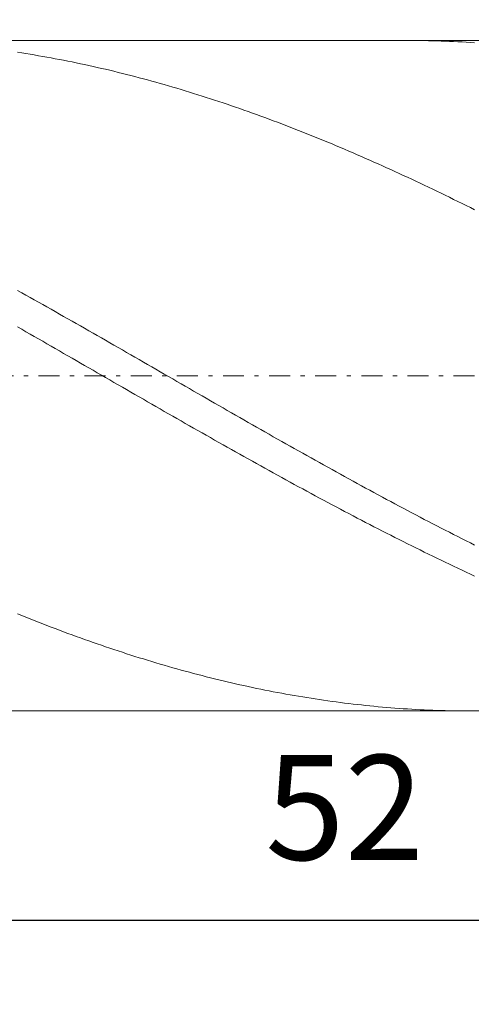
# Model space of a CAD drawing. Units: millimetres. Extents: x -135 to 143, y -100 to 100.
# Drawn here: x -26 to -16, y -13 to 11 of the extents above; entities that cross this region are included whole.
import ezdxf

# ---------------------------------------------------------------- set-up
doc = ezdxf.new("R2010")
doc.units = ezdxf.units.MM
doc.header["$MEASUREMENT"] = 0
doc.linetypes.add('DASHDOT', pattern=[1, 0.5, -0.25, 0, -0.25])
doc.layers.get('0').update_dxf_attribs({"lineweight": 0})
doc.layers.add('Bemassung', color=7, linetype='Continuous', lineweight=0)
doc.layers.add('Geo', color=7, linetype='Continuous', lineweight=0)
doc.styles.get("Standard").update_dxf_attribs({"font": 'Arial'})
doc.dimstyles.new('BEM-ISBE', dxfattribs={"dimtxt": 2.5, "dimasz": 2.5, "dimexe": 1.25, "dimexo": 0.625, "dimtad": 1, "dimdec": 3, "dimzin": 0, "dimdsep": 46, "dimtxsty": 'Standard', "dimblk": 'VDDIM_DEFAULT', "dimcen": 0.09, "dimadec": 3, "dimazin": 0, "dimtol": 1, "dimtm": 1e-09, "dimtfac": 0.5, "dimtdec": 3, "dimtmove": 0, "dimatfit": 3, "dimfxl": 1, "dimtolj": 1, "dimtzin": 0, "dimarcsym": 0})

# ---------------------------------------------------------------- blocks, each defined once
blk = doc.blocks.new('VDDIM_DEFAULT')
at = {"linetype": 'Continuous'}
blk.add_hatch(color=0, dxfattribs=at).paths.add_polyline_path([(0, 0), (-1, -0.1665), (-1, 0.1665)], flags=0)
at = {"color": 0, "linetype": 'Continuous'}
blk.add_lwpolyline([(0, 0), (-1, -0.1665), (-1, 0.1665), (0, 0)], dxfattribs=at)
blk = doc.blocks.new('*D7')
at = {"layer": 'Bemassung', "color": 0, "lineweight": -2}
for p, q in [((-44.582, -12.514), (-44.582, 32.486)), ((7.418, -12.514), (7.418, -5.514)), ((7.418, -10.514), (-44.582, -10.514))]:
    blk.add_line(p, q, dxfattribs=at)
at = {"layer": 'Bemassung', "color": 0}
for p in [(-44.582, -12.514), (7.418, -12.514)]:
    blk.add_point(p, dxfattribs=at)
at = {"layer": 'Bemassung', "color": 0, "lineweight": -2, "xscale": 2.5, "yscale": 2.5, "zscale": 2.5, "rotation": 180}
blk.add_blockref('VDDIM_DEFAULT', (-44.582, -10.514), dxfattribs=at)
at = {"layer": 'Bemassung', "color": 0, "lineweight": -2, "xscale": 2.5, "yscale": 2.5, "zscale": 2.5}
blk.add_blockref('VDDIM_DEFAULT', (7.418, -10.514), dxfattribs=at)
at = {"layer": 'Bemassung', "color": 0, "insert": (-18.582, -9.848), "char_height": 2.5, "attachment_point": 8}
blk.add_mtext('52', dxfattribs=at)
blk = doc.blocks.new('*D8')
at = {"layer": 'Bemassung', "color": 0, "lineweight": -2}
for p, q in [((-44.582, -12.514), (-44.582, 32.486)), ((63.418, 9.986), (63.418, 32.486)), ((63.418, 30.486), (-44.582, 30.486))]:
    blk.add_line(p, q, dxfattribs=at)
at = {"layer": 'Bemassung', "color": 0}
for p in [(63.418, 9.986), (-44.582, -12.514)]:
    blk.add_point(p, dxfattribs=at)
at = {"layer": 'Bemassung', "color": 0, "lineweight": -2, "xscale": 2.5, "yscale": 2.5, "zscale": 2.5, "rotation": 180}
blk.add_blockref('VDDIM_DEFAULT', (-44.582, 30.486), dxfattribs=at)
at = {"layer": 'Bemassung', "color": 0, "lineweight": -2, "xscale": 2.5, "yscale": 2.5, "zscale": 2.5}
blk.add_blockref('VDDIM_DEFAULT', (63.418, 30.486), dxfattribs=at)
at = {"layer": 'Bemassung', "color": 0, "insert": (9.418, 31.152), "char_height": 2.5, "attachment_point": 8}
blk.add_mtext('108', dxfattribs=at)

msp = doc.modelspace()

# ---------------------------------------------------------------- linework, layer by layer
at = {"layer": 'Geo'}
for p, q in [((-41.6702, 10.4856), (7.418, 10.4856)), ((-17.1016, 10.4856), (-17.082, 10.4856)), ((-17.082, 10.4856), (-16.982, 10.4853)), ((-16.982, 10.4853), (-16.882, 10.4846)), ((-16.882, 10.4846), (-16.782, 10.4835)), ((-16.782, 10.4835), (-16.682, 10.4819)), ((-16.682, 10.4819), (-16.582, 10.48)), ((-16.582, 10.48), (-16.482, 10.4776)), ((-16.482, 10.4776), (-16.382, 10.4748)), ((-16.382, 10.4748), (-16.282, 10.4716)), ((-16.282, 10.4716), (-16.182, 10.468)), ((-16.182, 10.468), (-16.082, 10.464)), ((-16.082, 10.464), (-15.982, 10.4595)), ((-15.982, 10.4595), (-15.882, 10.4546)), ((-15.882, 10.4546), (-15.782, 10.4494)), ((-15.782, 10.4494), (-15.682, 10.4437)), ((-15.682, 10.4437), (-15.582, 10.4376)), ((-15.582, 10.4376), (-15.482, 10.431)), ((-26.382, 10.2037), (-26.282, 10.1883)), ((-26.282, 10.1883), (-26.182, 10.1725)), ((-26.182, 10.1725), (-26.082, 10.1563)), ((-26.082, 10.1563), (-25.982, 10.1397)), ((-25.982, 10.1397), (-25.882, 10.1227)), ((-25.882, 10.1227), (-25.782, 10.1053)), ((-25.782, 10.1053), (-25.682, 10.0875)), ((-25.682, 10.0875), (-25.582, 10.0693)), ((-25.582, 10.0693), (-25.482, 10.0508)), ((-25.482, 10.0508), (-25.382, 10.0318)), ((-25.382, 10.0318), (-25.282, 10.0124)), ((-25.282, 10.0124), (-25.182, 9.9927)), ((-25.182, 9.9927), (-25.082, 9.9725)), ((-25.082, 9.9725), (-24.982, 9.952)), ((-24.982, 9.952), (-24.882, 9.9311)), ((-24.882, 9.9311), (-24.782, 9.9097)), ((-24.782, 9.9097), (-24.682, 9.888)), ((-24.682, 9.888), (-24.582, 9.866)), ((-24.582, 9.866), (-24.482, 9.8435)), ((-24.482, 9.8435), (-24.382, 9.8206)), ((-24.382, 9.8206), (-24.282, 9.7974)), ((-24.282, 9.7974), (-24.182, 9.7738)), ((-24.182, 9.7738), (-24.082, 9.7498)), ((-24.082, 9.7498), (-23.982, 9.7254)), ((-23.982, 9.7254), (-23.882, 9.7006)), ((-23.882, 9.7006), (-23.782, 9.6755)), ((-23.782, 9.6755), (-23.682, 9.65)), ((-23.682, 9.65), (-23.582, 9.6241)), ((-23.582, 9.6241), (-23.482, 9.5979)), ((-23.482, 9.5979), (-23.382, 9.5713)), ((-23.382, 9.5713), (-23.282, 9.5443)), ((-23.282, 9.5443), (-23.182, 9.5169)), ((-23.182, 9.5169), (-23.082, 9.4892)), ((-23.082, 9.4892), (-22.982, 9.4611)), ((-22.982, 9.4611), (-22.882, 9.4327)), ((-22.882, 9.4327), (-22.782, 9.4039)), ((-22.782, 9.4039), (-22.682, 9.3747)), ((-22.682, 9.3747), (-22.582, 9.3452)), ((-22.582, 9.3452), (-22.482, 9.3153)), ((-22.482, 9.3153), (-22.382, 9.285)), ((-22.382, 9.285), (-22.282, 9.2544)), ((-22.282, 9.2544), (-22.182, 9.2235)), ((-22.182, 9.2235), (-22.082, 9.1922)), ((-22.082, 9.1922), (-21.982, 9.1605)), ((-21.982, 9.1605), (-21.882, 9.1285)), ((-21.882, 9.1285), (-21.782, 9.0962)), ((-21.782, 9.0962), (-21.682, 9.0635)), ((-21.682, 9.0635), (-21.582, 9.0305)), ((-21.582, 9.0305), (-21.482, 8.9971)), ((-21.482, 8.9971), (-21.382, 8.9634)), ((-21.382, 8.9634), (-21.282, 8.9293)), ((-21.282, 8.9293), (-21.182, 8.895)), ((-21.182, 8.895), (-21.082, 8.8602)), ((-21.082, 8.8602), (-20.982, 8.8252)), ((-20.982, 8.8252), (-20.882, 8.7898)), ((-20.882, 8.7898), (-20.782, 8.7541)), ((-20.782, 8.7541), (-20.682, 8.7181)), ((-20.682, 8.7181), (-20.582, 8.6817)), ((-20.582, 8.6817), (-20.482, 8.645)), ((-20.482, 8.645), (-20.382, 8.608)), ((-20.382, 8.608), (-20.282, 8.5707)), ((-20.282, 8.5707), (-20.182, 8.5331)), ((-20.182, 8.5331), (-20.082, 8.4951)), ((-20.082, 8.4951), (-19.982, 8.4568)), ((-19.982, 8.4568), (-19.882, 8.4183)), ((-19.882, 8.4183), (-19.782, 8.3794)), ((-19.782, 8.3794), (-19.682, 8.3402)), ((-19.682, 8.3402), (-19.582, 8.3007)), ((-19.582, 8.3007), (-19.482, 8.2609)), ((-19.482, 8.2609), (-19.382, 8.2208)), ((-19.382, 8.2208), (-19.282, 8.1804)), ((-19.282, 8.1804), (-19.182, 8.1397)), ((-19.182, 8.1397), (-19.082, 8.0987)), ((-19.082, 8.0987), (-18.982, 8.0574)), ((-18.982, 8.0574), (-18.882, 8.0158)), ((-18.882, 8.0158), (-18.782, 7.974)), ((-18.782, 7.974), (-18.682, 7.9318)), ((-18.682, 7.9318), (-18.582, 7.8894)), ((-18.582, 7.8894), (-18.482, 7.8467)), ((-18.482, 7.8467), (-18.382, 7.8037)), ((-18.382, 7.8037), (-18.282, 7.7604)), ((-18.282, 7.7604), (-18.182, 7.7169)), ((-18.182, 7.7169), (-18.082, 7.6731)), ((-18.082, 7.6731), (-17.982, 7.629)), ((-17.982, 7.629), (-17.882, 7.5846)), ((-17.882, 7.5846), (-17.782, 7.54)), ((-17.782, 7.54), (-17.682, 7.4951)), ((-17.682, 7.4951), (-17.582, 7.45)), ((-17.582, 7.45), (-17.482, 7.4046)), ((-17.482, 7.4046), (-17.382, 7.3589)), ((-17.382, 7.3589), (-17.282, 7.313)), ((-17.282, 7.313), (-17.182, 7.2668)), ((-17.182, 7.2668), (-17.082, 7.2204)), ((-17.082, 7.2204), (-16.982, 7.1738)), ((-16.982, 7.1738), (-16.882, 7.1269)), ((-16.882, 7.1269), (-16.782, 7.0797)), ((-16.782, 7.0797), (-16.682, 7.0323)), ((-16.682, 7.0323), (-16.582, 6.9847)), ((-16.582, 6.9847), (-16.482, 6.9368)), ((-16.482, 6.9368), (-16.382, 6.8888)), ((-16.382, 6.8888), (-16.282, 6.8404)), ((-16.282, 6.8404), (-16.182, 6.7919)), ((-16.182, 6.7919), (-16.082, 6.7431)), ((-16.082, 6.7431), (-15.982, 6.6941)), ((-15.982, 6.6941), (-15.882, 6.6449)), ((-15.882, 6.6449), (-15.782, 6.5955)), ((-15.782, 6.5955), (-15.682, 6.5459)), ((-15.682, 6.5459), (-15.582, 6.496)), ((-15.582, 6.496), (-15.482, 6.4459)), ((-26.382, 4.5216), (-26.282, 4.4657)), ((-26.282, 4.4657), (-26.182, 4.4097)), ((-26.182, 4.4097), (-26.082, 4.3536)), ((-26.082, 4.3536), (-25.982, 4.2974)), ((-25.982, 4.2974), (-25.882, 4.2411)), ((-25.882, 4.2411), (-25.782, 4.1848)), ((-25.782, 4.1848), (-25.682, 4.1283)), ((-25.682, 4.1283), (-25.582, 4.0717)), ((-25.582, 4.0717), (-25.482, 4.0151)), ((-25.482, 4.0151), (-25.382, 3.9584)), ((-25.382, 3.9584), (-25.282, 3.9016)), ((-25.282, 3.9016), (-25.182, 3.8448)), ((-25.182, 3.8448), (-25.082, 3.7878)), ((-25.082, 3.7878), (-24.982, 3.7308)), ((-26.382, 3.6507), (-26.282, 3.5936)), ((-26.282, 3.5936), (-26.182, 3.5363)), ((-26.182, 3.5363), (-26.082, 3.4791)), ((-24.982, 3.7308), (-24.882, 3.6738)), ((-24.882, 3.6738), (-24.782, 3.6166)), ((-24.782, 3.6166), (-24.682, 3.5595)), ((-24.682, 3.5595), (-24.582, 3.5022)), ((-26.082, 3.4791), (-25.982, 3.4218)), ((-25.982, 3.4218), (-25.882, 3.3644)), ((-25.882, 3.3644), (-25.782, 3.307)), ((-25.782, 3.307), (-25.682, 3.2496)), ((-24.582, 3.5022), (-24.482, 3.4449)), ((-24.482, 3.4449), (-24.382, 3.3876)), ((-24.382, 3.3876), (-24.282, 3.3302)), ((-24.282, 3.3302), (-24.182, 3.2728)), ((-25.682, 3.2496), (-25.582, 3.1921)), ((-25.582, 3.1921), (-25.482, 3.1345)), ((-25.482, 3.1345), (-25.382, 3.077)), ((-25.382, 3.077), (-25.282, 3.0194)), ((-24.182, 3.2728), (-24.082, 3.2153)), ((-24.082, 3.2153), (-23.982, 3.1578)), ((-23.982, 3.1578), (-23.882, 3.1002)), ((-23.882, 3.1002), (-23.782, 3.0426)), ((-25.282, 3.0194), (-25.182, 2.9618)), ((-25.182, 2.9618), (-25.082, 2.9041)), ((-25.082, 2.9041), (-24.982, 2.8464)), ((-24.982, 2.8464), (-24.882, 2.7888)), ((-23.782, 3.0426), (-23.682, 2.985)), ((-23.682, 2.985), (-23.582, 2.9274)), ((-23.582, 2.9274), (-23.482, 2.8697)), ((-23.482, 2.8697), (-23.382, 2.8121)), ((-24.882, 2.7888), (-24.782, 2.7311)), ((-24.782, 2.7311), (-24.682, 2.6733)), ((-24.682, 2.6733), (-24.582, 2.6156)), ((-24.582, 2.6156), (-24.482, 2.5579)), ((-23.382, 2.8121), (-23.282, 2.7544)), ((-23.282, 2.7544), (-23.182, 2.6967)), ((-23.182, 2.6967), (-23.082, 2.6389)), ((-23.082, 2.6389), (-22.982, 2.5812)), ((-24.482, 2.5579), (-24.382, 2.5002)), ((-24.382, 2.5002), (-24.282, 2.4424)), ((-24.282, 2.4424), (-24.182, 2.3847)), ((-24.182, 2.3847), (-24.082, 2.327)), ((-22.982, 2.5812), (-22.882, 2.5235)), ((-22.882, 2.5235), (-22.782, 2.4657)), ((-22.782, 2.4657), (-22.682, 2.408)), ((-22.682, 2.408), (-22.582, 2.3503)), ((-22.582, 2.3503), (-22.482, 2.2926)), ((-24.082, 2.327), (-23.982, 2.2692)), ((-23.982, 2.2692), (-23.882, 2.2115)), ((-23.882, 2.2115), (-23.782, 2.1538)), ((-23.782, 2.1538), (-23.682, 2.0962)), ((-22.482, 2.2926), (-22.382, 2.2348)), ((-22.382, 2.2348), (-22.282, 2.1771)), ((-22.282, 2.1771), (-22.182, 2.1195)), ((-22.182, 2.1195), (-22.082, 2.0618)), ((-23.682, 2.0962), (-23.582, 2.0385)), ((-23.582, 2.0385), (-23.482, 1.9809)), ((-23.482, 1.9809), (-23.382, 1.9233)), ((-23.382, 1.9233), (-23.282, 1.8657)), ((-22.082, 2.0618), (-21.982, 2.0042)), ((-21.982, 2.0042), (-21.882, 1.9465)), ((-21.882, 1.9465), (-21.782, 1.889)), ((-21.782, 1.889), (-21.682, 1.8314)), ((-23.282, 1.8657), (-23.182, 1.8082)), ((-23.182, 1.8082), (-23.082, 1.7506)), ((-23.082, 1.7506), (-22.982, 1.6932)), ((-22.982, 1.6932), (-22.882, 1.6357)), ((-21.682, 1.8314), (-21.582, 1.7739)), ((-21.582, 1.7739), (-21.482, 1.7164)), ((-21.482, 1.7164), (-21.382, 1.6589)), ((-21.382, 1.6589), (-21.282, 1.6015)), ((-22.882, 1.6357), (-22.782, 1.5784)), ((-22.782, 1.5784), (-22.682, 1.521)), ((-22.682, 1.521), (-22.582, 1.4637)), ((-22.582, 1.4637), (-22.482, 1.4065)), ((-21.282, 1.6015), (-21.182, 1.5442)), ((-21.182, 1.5442), (-21.082, 1.4869)), ((-21.082, 1.4869), (-20.982, 1.4296)), ((-20.982, 1.4296), (-20.882, 1.3724)), ((-22.482, 1.4065), (-22.382, 1.3493)), ((-22.382, 1.3493), (-22.282, 1.2922)), ((-22.282, 1.2922), (-22.182, 1.2351)), ((-22.182, 1.2351), (-22.082, 1.1781)), ((-22.082, 1.1781), (-21.982, 1.1212)), ((-20.882, 1.3724), (-20.782, 1.3153)), ((-20.782, 1.3153), (-20.682, 1.2582)), ((-20.682, 1.2582), (-20.582, 1.2012)), ((-20.582, 1.2012), (-20.482, 1.1442)), ((-21.982, 1.1212), (-21.882, 1.0644)), ((-21.882, 1.0644), (-21.782, 1.0076)), ((-21.782, 1.0076), (-21.682, 0.9509)), ((-21.682, 0.9509), (-21.582, 0.8943)), ((-20.482, 1.1442), (-20.382, 1.0873)), ((-20.382, 1.0873), (-20.282, 1.0305)), ((-20.282, 1.0305), (-20.182, 0.9738)), ((-20.182, 0.9738), (-20.082, 0.9171)), ((-21.582, 0.8943), (-21.482, 0.8377)), ((-21.482, 0.8377), (-21.382, 0.7813)), ((-21.382, 0.7813), (-21.282, 0.7249)), ((-21.282, 0.7249), (-21.182, 0.6686)), ((-20.082, 0.9171), (-19.982, 0.8606)), ((-19.982, 0.8606), (-19.882, 0.8041)), ((-19.882, 0.8041), (-19.782, 0.7477)), ((-19.782, 0.7477), (-19.682, 0.6914)), ((-21.182, 0.6686), (-21.082, 0.6125)), ((-21.082, 0.6125), (-20.982, 0.5564)), ((-20.982, 0.5564), (-20.882, 0.5004)), ((-20.882, 0.5004), (-20.782, 0.4445)), ((-19.682, 0.6914), (-19.582, 0.6351)), ((-19.582, 0.6351), (-19.482, 0.579)), ((-19.482, 0.579), (-19.382, 0.523)), ((-19.382, 0.523), (-19.282, 0.4671)), ((-20.782, 0.4445), (-20.682, 0.3887)), ((-20.682, 0.3887), (-20.582, 0.3331)), ((-20.582, 0.3331), (-20.482, 0.2775)), ((-20.482, 0.2775), (-20.382, 0.2221)), ((-19.282, 0.4671), (-19.182, 0.4113)), ((-19.182, 0.4113), (-19.082, 0.3556)), ((-19.082, 0.3556), (-18.982, 0.3)), ((-18.982, 0.3), (-18.882, 0.2445)), ((-18.882, 0.2445), (-18.782, 0.1891)), ((-20.382, 0.2221), (-20.282, 0.1668)), ((-20.282, 0.1668), (-20.182, 0.1116)), ((-20.182, 0.1116), (-20.082, 0.0565)), ((-20.082, 0.0565), (-19.982, 0.0016)), ((-19.982, 0.0016), (-19.882, -0.0532)), ((-18.782, 0.1891), (-18.682, 0.1339)), ((-18.682, 0.1339), (-18.582, 0.0788)), ((-18.582, 0.0788), (-18.482, 0.0238)), ((-18.482, 0.0238), (-18.382, -0.0311)), ((-19.882, -0.0532), (-19.782, -0.1079)), ((-19.782, -0.1079), (-19.682, -0.1625)), ((-19.682, -0.1625), (-19.582, -0.2169)), ((-19.582, -0.2169), (-19.482, -0.2712)), ((-18.382, -0.0311), (-18.282, -0.0859)), ((-18.282, -0.0859), (-18.182, -0.1405)), ((-18.182, -0.1405), (-18.082, -0.1949)), ((-18.082, -0.1949), (-17.982, -0.2493)), ((-19.482, -0.2712), (-19.382, -0.3253)), ((-19.382, -0.3253), (-19.282, -0.3793)), ((-19.282, -0.3793), (-19.182, -0.4331)), ((-19.182, -0.4331), (-19.082, -0.4868)), ((-17.982, -0.2493), (-17.882, -0.3034)), ((-17.882, -0.3034), (-17.782, -0.3575)), ((-17.782, -0.3575), (-17.682, -0.4114)), ((-17.682, -0.4114), (-17.582, -0.4651)), ((-17.582, -0.4651), (-17.482, -0.5187)), ((-19.082, -0.4868), (-18.982, -0.5403)), ((-18.982, -0.5403), (-18.882, -0.5937)), ((-18.882, -0.5937), (-18.782, -0.6469)), ((-18.782, -0.6469), (-18.682, -0.6999)), ((-18.682, -0.6999), (-18.582, -0.7528)), ((-17.482, -0.5187), (-17.382, -0.5721)), ((-17.382, -0.5721), (-17.282, -0.6254)), ((-17.282, -0.6254), (-17.182, -0.6785)), ((-17.182, -0.6785), (-17.082, -0.7314)), ((-18.582, -0.7528), (-18.482, -0.8055)), ((-18.482, -0.8055), (-18.382, -0.858)), ((-18.382, -0.858), (-18.282, -0.9104)), ((-18.282, -0.9104), (-18.182, -0.9626)), ((-17.082, -0.7314), (-16.982, -0.7842)), ((-16.982, -0.7842), (-16.882, -0.8368)), ((-16.882, -0.8368), (-16.782, -0.8893)), ((-16.782, -0.8893), (-16.682, -0.9415)), ((-18.182, -0.9626), (-18.082, -1.0146)), ((-18.082, -1.0146), (-17.982, -1.0664)), ((-17.982, -1.0664), (-17.882, -1.1181)), ((-17.882, -1.1181), (-17.782, -1.1695)), ((-17.782, -1.1695), (-17.682, -1.2208)), ((-16.682, -0.9415), (-16.582, -0.9936)), ((-16.582, -0.9936), (-16.482, -1.0455)), ((-16.482, -1.0455), (-16.382, -1.0972)), ((-16.382, -1.0972), (-16.282, -1.1487)), ((-16.282, -1.1487), (-16.182, -1.2001)), ((-17.682, -1.2208), (-17.582, -1.2718)), ((-17.582, -1.2718), (-17.482, -1.3227)), ((-17.482, -1.3227), (-17.382, -1.3734)), ((-17.382, -1.3734), (-17.282, -1.4239)), ((-16.182, -1.2001), (-16.082, -1.2512)), ((-16.082, -1.2512), (-15.982, -1.3022)), ((-15.982, -1.3022), (-15.882, -1.3529)), ((-15.882, -1.3529), (-15.782, -1.4035)), ((-15.782, -1.4035), (-15.682, -1.4538)), ((-17.282, -1.4239), (-17.182, -1.4741)), ((-17.182, -1.4741), (-17.082, -1.5242)), ((-17.082, -1.5242), (-16.982, -1.574)), ((-16.982, -1.574), (-16.882, -1.6237)), ((-16.882, -1.6237), (-16.782, -1.6731)), ((-15.682, -1.4538), (-15.582, -1.504)), ((-15.582, -1.504), (-15.482, -1.5539)), ((-16.782, -1.6731), (-16.682, -1.7223)), ((-16.682, -1.7223), (-16.582, -1.7713)), ((-16.582, -1.7713), (-16.482, -1.8201)), ((-16.482, -1.8201), (-16.382, -1.8686)), ((-16.382, -1.8686), (-16.282, -1.917)), ((-16.282, -1.917), (-16.182, -1.965)), ((-16.182, -1.965), (-16.082, -2.0129)), ((-16.082, -2.0129), (-15.982, -2.0605)), ((-15.982, -2.0605), (-15.882, -2.1079)), ((-15.882, -2.1079), (-15.782, -2.1551)), ((-15.782, -2.1551), (-15.682, -2.202)), ((-15.682, -2.202), (-15.582, -2.2486)), ((-15.582, -2.2486), (-15.482, -2.2951)), ((-26.382, -3.1965), (-26.282, -3.237)), ((-26.282, -3.237), (-26.182, -3.2772)), ((-26.182, -3.2772), (-26.082, -3.3171)), ((-26.082, -3.3171), (-25.982, -3.3567)), ((-25.982, -3.3567), (-25.882, -3.396)), ((-25.882, -3.396), (-25.782, -3.4349)), ((-25.782, -3.4349), (-25.682, -3.4736)), ((-25.682, -3.4736), (-25.582, -3.512)), ((-25.582, -3.512), (-25.482, -3.55)), ((-25.482, -3.55), (-25.382, -3.5878)), ((-25.382, -3.5878), (-25.282, -3.6252)), ((-25.282, -3.6252), (-25.182, -3.6623)), ((-25.182, -3.6623), (-25.082, -3.6991)), ((-25.082, -3.6991), (-24.982, -3.7355)), ((-24.982, -3.7355), (-24.882, -3.7717)), ((-24.882, -3.7717), (-24.782, -3.8075)), ((-24.782, -3.8075), (-24.682, -3.843)), ((-24.682, -3.843), (-24.582, -3.8781)), ((-24.582, -3.8781), (-24.482, -3.9129)), ((-24.482, -3.9129), (-24.382, -3.9474)), ((-24.382, -3.9474), (-24.282, -3.9816)), ((-24.282, -3.9816), (-24.182, -4.0154)), ((-24.182, -4.0154), (-24.082, -4.0489)), ((-24.082, -4.0489), (-23.982, -4.082)), ((-23.982, -4.082), (-23.882, -4.1148)), ((-23.882, -4.1148), (-23.782, -4.1473)), ((-23.782, -4.1473), (-23.682, -4.1794)), ((-23.682, -4.1794), (-23.582, -4.2111)), ((-23.582, -4.2111), (-23.482, -4.2425)), ((-23.482, -4.2425), (-23.382, -4.2736)), ((-23.382, -4.2736), (-23.282, -4.3043)), ((-23.282, -4.3043), (-23.182, -4.3347)), ((-23.182, -4.3347), (-23.082, -4.3647)), ((-23.082, -4.3647), (-22.982, -4.3943)), ((-22.982, -4.3943), (-22.882, -4.4236)), ((-22.882, -4.4236), (-22.782, -4.4525)), ((-22.782, -4.4525), (-22.682, -4.4811)), ((-22.682, -4.4811), (-22.582, -4.5093)), ((-22.582, -4.5093), (-22.482, -4.5371)), ((-22.482, -4.5371), (-22.382, -4.5646)), ((-22.382, -4.5646), (-22.282, -4.5917)), ((-22.282, -4.5917), (-22.182, -4.6184)), ((-22.182, -4.6184), (-22.082, -4.6448)), ((-22.082, -4.6448), (-21.982, -4.6708)), ((-21.982, -4.6708), (-21.882, -4.6964)), ((-21.882, -4.6964), (-21.782, -4.7216)), ((-21.782, -4.7216), (-21.682, -4.7465)), ((-21.682, -4.7465), (-21.582, -4.771)), ((-21.582, -4.771), (-21.482, -4.7951)), ((-21.482, -4.7951), (-21.382, -4.8188)), ((-21.382, -4.8188), (-21.282, -4.8422)), ((-21.282, -4.8422), (-21.182, -4.8652)), ((-21.182, -4.8652), (-21.082, -4.8878)), ((-21.082, -4.8878), (-20.982, -4.91)), ((-20.982, -4.91), (-20.882, -4.9318)), ((-20.882, -4.9318), (-20.782, -4.9532)), ((-20.782, -4.9532), (-20.682, -4.9743)), ((-20.682, -4.9743), (-20.582, -4.9949)), ((-20.582, -4.9949), (-20.482, -5.0152)), ((-20.482, -5.0152), (-20.382, -5.0351)), ((-20.382, -5.0351), (-20.282, -5.0546)), ((-20.282, -5.0546), (-20.182, -5.0737)), ((-20.182, -5.0737), (-20.082, -5.0924)), ((-20.082, -5.0924), (-19.982, -5.1107)), ((-19.982, -5.1107), (-19.882, -5.1286)), ((-19.882, -5.1286), (-19.782, -5.1461)), ((-19.782, -5.1461), (-19.682, -5.1632)), ((-19.682, -5.1632), (-19.582, -5.1799)), ((-19.582, -5.1799), (-19.482, -5.1963)), ((-19.482, -5.1963), (-19.382, -5.2122)), ((-19.382, -5.2122), (-19.282, -5.2277)), ((-19.282, -5.2277), (-19.182, -5.2428)), ((-19.182, -5.2428), (-19.082, -5.2575)), ((-19.082, -5.2575), (-18.982, -5.2718)), ((-18.982, -5.2718), (-18.882, -5.2857)), ((-18.882, -5.2857), (-18.782, -5.2992)), ((-18.782, -5.2992), (-18.682, -5.3123)), ((-18.682, -5.3123), (-18.582, -5.325)), ((-18.582, -5.325), (-18.482, -5.3373)), ((-18.482, -5.3373), (-18.382, -5.3492)), ((-18.382, -5.3492), (-18.282, -5.3607)), ((-18.282, -5.3607), (-18.182, -5.3717)), ((-18.182, -5.3717), (-18.082, -5.3824)), ((-18.082, -5.3824), (-17.982, -5.3926)), ((-17.982, -5.3926), (-17.882, -5.4024)), ((-17.882, -5.4024), (-17.782, -5.4119)), ((-41.6702, -5.5144), (7.418, -5.5144)), ((-17.782, -5.4119), (-17.682, -5.4209)), ((-17.682, -5.4209), (-17.582, -5.4295)), ((-17.582, -5.4295), (-17.482, -5.4376)), ((-17.482, -5.4376), (-17.382, -5.4454)), ((-17.382, -5.4454), (-17.282, -5.4528)), ((-17.282, -5.4528), (-17.182, -5.4597)), ((-17.182, -5.4597), (-17.082, -5.4663)), ((-17.082, -5.4663), (-16.982, -5.4724)), ((-16.982, -5.4724), (-16.882, -5.4781)), ((-16.882, -5.4781), (-16.782, -5.4834)), ((-16.782, -5.4834), (-16.682, -5.4882)), ((-16.682, -5.4882), (-16.582, -5.4927)), ((-16.582, -5.4927), (-16.482, -5.4967)), ((-16.482, -5.4967), (-16.382, -5.5004)), ((-16.382, -5.5004), (-16.282, -5.5036)), ((-16.282, -5.5036), (-16.182, -5.5064)), ((-16.182, -5.5064), (-16.082, -5.5087)), ((-16.082, -5.5087), (-15.982, -5.5107)), ((-15.982, -5.5107), (-15.882, -5.5122)), ((-15.882, -5.5122), (-15.782, -5.5134)), ((-15.782, -5.5134), (-15.682, -5.5141)), ((-15.682, -5.5141), (-15.582, -5.5144)), ((-15.582, -5.5144), (-15.5612, -5.5144))]:
    msp.add_line(p, q, dxfattribs=at)
at = {"layer": 'Geo', "linetype": 'Dashdot'}
msp.add_line((-44.582, 2.4856), (63.418, 2.4856), dxfattribs=at)

# ---------------------------------------------------------------- dimensions: what is measured, and where the dimension line sits
at = {"layer": 'Bemassung'}
for base, p1, text, picture, middle in [((-44.582, 30.4856), (63.418, 9.9856), '108', '*D8', (9.418, 31.1523)), ((-44.582, -10.5144), (7.418, -12.5144), '52', '*D7', (-18.582, -9.8477))]:
    dim = msp.add_linear_dim(base=base, p1=p1, p2=(-44.582, -12.5144), text=text, dimstyle='BEM-ISBE', override={"dimgap": 0.625, "dimlfac": 1, "dimzin": 8, "dimtol": 0, "dimlim": 0, "dimtzin": 8}, dxfattribs=at)
    dim.commit()
    dim.dimension.update_dxf_attribs({"geometry": picture, "text_midpoint": middle})

doc.saveas('drawing.dxf')
